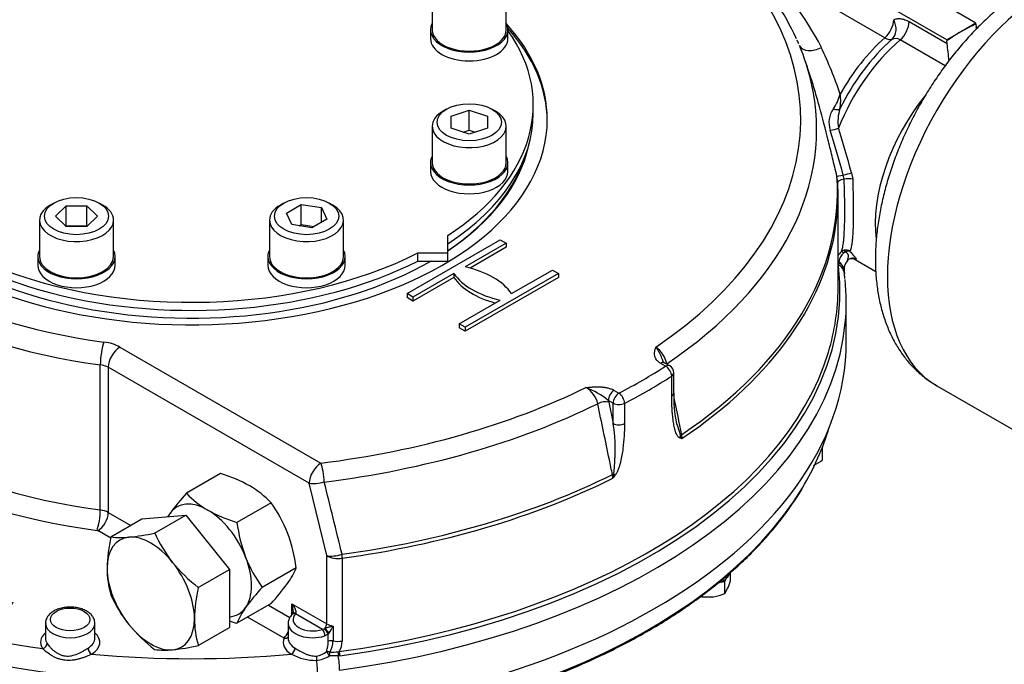
# Model space of a CAD drawing. Units: millimetres. Extents: x 13 to 432, y -173 to 292.
# Drawn here: x 354 to 384, y 68 to 87 of the extents above; entities that cross this region are included whole.
import ezdxf
from ezdxf.entities.mleader import LeaderData, LeaderLine
from ezdxf.math import Vec2, Vec3

# ---------------------------------------------------------------- set-up
doc = ezdxf.new("R2010")
doc.units = ezdxf.units.MM
for name, color, linetype in [('Default', 7, 'Continuous'), ('HSM16X45ZP-P', 7, 'Continuous'), ('HSM48X150ZP', 7, 'Continuous'), ('IR-00179-1', 7, 'Continuous'), ('IW-01008-1', 7, 'Continuous'), ('IW11A317-1', 7, 'Continuous'), ('IW11A318', 7, 'Continuous'), ('IW11A319', 7, 'Continuous'), ('NL16', 7, 'Continuous'), ('NL30', 7, 'Continuous'), ('NM48ZP', 7, 'Continuous')]:
    doc.layers.add(name, color=color, linetype=linetype)

# ---------------------------------------------------------------- blocks, each defined once
blk = doc.blocks.new('SE11')
at = {"layer": 'HSM16X45ZP-P', "color": 7, "linetype": 'Continuous'}
for p, q in [((378.793, 74.372), (378.806, 74.378)), ((378.806, 74.378), (378.802, 74.395)), ((378.806, 74.013), (378.806, 74.378)), ((376.017, 70.341), (376.017, 70.599)), ((375.704, 70.299), (375.838, 70.32)), ((375.838, 70.32), (375.874, 70.397)), ((375.838, 69.955), (375.838, 70.32)), ((375.838, 69.955), (375.928, 70.104)), ((375.169, 69.852), (375.169, 69.912)), ((375.169, 69.852), (375.503, 69.86))]:
    blk.add_line(p, q, dxfattribs=at)
for centre, radius, start, end in [((377.937, 75.146), 1.429, 294.6103, 307.5049), ((374, 70.969), 2.113, 335.8362, 342.7109), ((375.26, 71.346), 1.507, 279.3005, 292.5642), ((375.38, 70.736), 0.91, 253.0657, 256.5973)]:
    blk.add_arc(centre, radius, start, end, dxfattribs=at)
at = {"layer": 'HSM48X150ZP', "color": 7, "linetype": 'Continuous'}
for p, q in [((358.151, 72.219), (359.477, 72.337)), ((358.535, 71.793), (359.477, 72.337)), ((359.477, 72.337), (360.803, 70.688)), ((357.209, 71.675), (358.151, 72.219)), ((359.861, 70.144), (360.803, 70.688)), ((360.803, 70.688), (360.803, 68.92)), ((359.861, 68.376), (360.803, 68.92))]:
    blk.add_line(p, q, dxfattribs=at)
for centre, radius, start, end in [((357.083, 78.227), 6.595, 275.8325, 282.7146), ((362.415, 73.546), 4.257, 204.3147, 218.4272), ((361.664, 70.638), 4.574, 166.8907, 178.932), ((357.518, 73.868), 2.215, 261.9744, 276.0981), ((362.721, 73.881), 4.706, 219.2976, 232.5672), ((359.933, 70.719), 2.842, 179.9268, 196.5972), ((364.316, 69.107), 4.574, 166.8907, 178.932), ((361.052, 71.638), 4.215, 204.243, 218.4989), ((362.585, 69.188), 2.842, 179.9268, 196.5972), ((361.449, 72.05), 4.782, 219.4035, 232.4612), ((358.845, 70.505), 2.268, 262.141, 275.9315), ((358.37, 75.052), 6.84, 275.9561, 282.591)]:
    blk.add_arc(centre, radius, start, end, dxfattribs=at)
for major_axis, start_param, end_param in [((0.937, -1.624), 2.879793, 3.926991), ((-0.938, 1.624), 4.974188, 6.021386), ((0.937, -1.624), 0.785398, 1.832596), ((0.937, -1.624), 3.926991, 4.974188), ((-0.938, 1.624), 2.879793, 3.926991), ((0.938, -1.624), 4.974188, 6.021386)]:
    blk.add_ellipse((358.417, 69.957), major_axis=major_axis, ratio=0.57735, start_param=start_param, end_param=end_param, dxfattribs=at)
at = {"layer": 'IR-00179-1', "color": 7, "linetype": 'Continuous'}
blk.add_line((382.28, 76.263), (385.511, 74.398), dxfattribs=at)
blk.add_ellipse((385.905, 82.542), major_axis=(-3.625, -6.279), ratio=0.57735, start_param=3.141593, end_param=6.283185, dxfattribs=at)
blk.add_open_spline([(389.531, 88.817), (389.433, 88.872), (389.255, 88.97), (388.935, 89.095), (388.596, 89.189), (388.243, 89.249), (387.879, 89.274), (387.505, 89.263), (387.123, 89.217), (386.733, 89.135), (386.337, 89.016), (385.939, 88.861), (385.539, 88.671), (385.142, 88.447), (384.749, 88.191), (384.364, 87.904), (383.988, 87.59), (383.624, 87.25), (383.272, 86.886), (382.934, 86.501), (382.612, 86.096), (382.307, 85.673), (382.02, 85.235), (381.753, 84.784), (381.506, 84.321), (381.282, 83.85), (381.081, 83.371), (380.903, 82.888), (380.752, 82.401), (380.626, 81.915), (380.528, 81.43), (380.458, 80.948), (380.418, 80.472), (380.408, 80.004), (380.43, 79.547), (380.483, 79.104), (380.57, 78.677), (380.689, 78.271), (380.839, 77.889), (381.021, 77.535), (381.23, 77.21), (381.466, 76.917), (381.724, 76.659), (382.001, 76.435), (382.181, 76.324), (382.283, 76.263)], degree=3, knots=[0, 0, 0, 0, 0.018382, 0.039544, 0.060746, 0.082113, 0.103754, 0.12576, 0.148191, 0.171064, 0.194357, 0.218005, 0.24192, 0.266004, 0.290173, 0.31435, 0.338493, 0.362582, 0.386612, 0.410585, 0.434508, 0.458393, 0.482253, 0.506101, 0.529953, 0.553818, 0.577711, 0.601648, 0.625641, 0.649706, 0.673854, 0.698093, 0.722423, 0.746837, 0.771307, 0.795768, 0.820132, 0.844291, 0.868129, 0.891545, 0.914476, 0.936912, 0.958895, 0.980505, 1, 1, 1, 1], dxfattribs=at)
at = {"layer": 'IW-01008-1', "color": 7, "linetype": 'Continuous'}
for p, q in [((366.959, 88.175), (366.959, 87.072)), ((369.209, 87.072), (369.209, 88.175)), ((367.395, 84.663), (367.289, 84.602)), ((367.534, 84.448), (368.084, 84.632)), ((368.084, 84.632), (368.634, 84.448)), ((368.084, 84.019), (368.084, 84.632)), ((368.88, 84.602), (368.774, 84.663)), ((367.534, 84.082), (367.534, 84.448)), ((368.634, 84.448), (368.634, 84.082)), ((366.959, 84.143), (366.959, 83.04)), ((368.084, 83.898), (367.534, 84.082)), ((367.903, 83.959), (368.084, 84.019)), ((368.634, 84.082), (368.084, 83.898)), ((368.084, 84.019), (368.266, 83.959)), ((369.209, 83.04), (369.209, 84.143)), ((355.473, 81.812), (355.367, 81.751)), ((355.527, 81.414), (355.845, 81.731)), ((355.845, 81.731), (356.48, 81.731)), ((355.845, 81.119), (355.845, 81.731)), ((356.48, 81.731), (356.797, 81.414)), ((356.48, 81.119), (356.48, 81.731)), ((356.958, 81.751), (356.851, 81.812)), ((362.457, 81.812), (362.351, 81.751)), ((362.533, 81.509), (362.982, 81.768)), ((362.982, 81.768), (363.595, 81.673)), ((362.982, 81.156), (362.982, 81.768)), ((363.595, 81.673), (363.759, 81.319)), ((363.595, 81.224), (363.595, 81.673)), ((363.942, 81.751), (363.835, 81.812)), ((355.845, 81.096), (355.527, 81.414)), ((356.797, 81.414), (356.48, 81.096)), ((362.697, 81.155), (362.533, 81.509)), ((363.759, 81.319), (363.31, 81.06)), ((355.037, 81.291), (355.037, 80.189)), ((355.833, 81.108), (355.845, 81.119)), ((355.845, 81.119), (356.48, 81.119)), ((356.48, 81.096), (355.845, 81.096)), ((356.48, 81.119), (356.491, 81.108)), ((357.287, 80.189), (357.287, 81.291)), ((362.021, 81.291), (362.021, 80.189)), ((363.31, 81.06), (362.697, 81.155)), ((362.92, 81.12), (362.982, 81.156)), ((362.982, 81.156), (363.372, 81.095)), ((364.271, 80.189), (364.271, 81.291))]:
    blk.add_line(p, q, dxfattribs=at)
for centre, major_axis, start_param, end_param in [((368.084, 87.072), (-1.125, 0), 0, 3.141593), ((368.084, 84.143), (-1.125, 0), 5.497787, 6.283185), ((368.084, 84.143), (-1.125, 0), 0, 3.926991), ((368.084, 83.04), (-1.125, 0), 0, 3.141593), ((356.162, 81.291), (1.125, 0), 2.356194, 6.283185), ((356.162, 81.291), (1.125, 0), 0, 0.785398), ((363.146, 81.291), (-1.125, 0), 5.497787, 6.283185), ((363.146, 81.291), (-1.125, 0), 0, 3.926991), ((356.162, 80.189), (1.125, 0), 3.141593, 6.283185), ((363.146, 80.189), (-1.125, 0), 0, 3.141593)]:
    blk.add_ellipse(centre, major_axis=major_axis, ratio=0.57735, start_param=start_param, end_param=end_param, dxfattribs=at)
for centre, major_axis in [((368.084, 84.265), (0.975, 0)), ((356.162, 81.414), (-0.975, 0)), ((363.146, 81.414), (0.975, 0))]:
    blk.add_ellipse(centre, major_axis=major_axis, ratio=0.57735, dxfattribs=at)
at = {"layer": 'IW11A317-1', "color": 7, "linetype": 'Continuous'}
for start_param, end_param in [(5.949801, 6.117182), (3.464566, 5.949801)]:
    blk.add_ellipse((359.654, 76.877), major_axis=(19.625, 0), ratio=0.57735, start_param=start_param, end_param=end_param, dxfattribs=at)
blk.add_open_spline([(341.056, 73.25), (341.085, 73.198), (341.192, 73.004), (341.437, 72.635), (341.772, 72.177), (342.148, 71.724), (342.556, 71.283), (342.997, 70.852), (343.471, 70.433), (343.976, 70.026), (344.511, 69.633), (345.076, 69.254), (345.669, 68.889), (346.289, 68.541), (346.935, 68.208), (347.605, 67.892), (348.299, 67.594), (349.015, 67.314), (349.751, 67.052), (350.506, 66.809), (351.279, 66.586), (352.069, 66.383), (352.873, 66.2), (353.69, 66.038), (354.518, 65.896), (355.357, 65.776), (356.203, 65.678), (357.057, 65.601), (357.915, 65.545), (358.777, 65.512), (359.64, 65.501), (360.504, 65.511), (361.365, 65.544), (362.224, 65.598), (363.077, 65.675), (363.924, 65.773), (364.763, 65.892), (365.592, 66.033), (366.409, 66.194), (367.214, 66.377), (368.003, 66.579), (368.777, 66.802), (369.533, 67.044), (370.27, 67.305), (370.986, 67.585), (371.681, 67.882), (372.352, 68.198), (372.999, 68.53), (373.62, 68.878), (374.214, 69.242), (374.779, 69.621), (375.316, 70.014), (375.822, 70.42), (376.297, 70.839), (376.74, 71.27), (377.149, 71.711), (377.526, 72.164), (377.861, 72.622), (378.088, 72.958), (378.18, 73.122), (378.188, 73.137)], degree=3, knots=[0, 0, 0, 0, 0.005263, 0.022963, 0.040673, 0.058391, 0.076117, 0.093848, 0.111583, 0.129322, 0.147063, 0.164805, 0.182548, 0.200291, 0.218033, 0.235775, 0.253516, 0.271256, 0.288995, 0.306733, 0.32447, 0.342207, 0.359942, 0.377677, 0.39541, 0.413144, 0.430877, 0.448609, 0.466341, 0.484073, 0.501804, 0.519536, 0.537268, 0.555, 0.572732, 0.590464, 0.608197, 0.625931, 0.643665, 0.6614, 0.679136, 0.696873, 0.71461, 0.732349, 0.750089, 0.76783, 0.785572, 0.803316, 0.82106, 0.838805, 0.856551, 0.874297, 0.892043, 0.909787, 0.92753, 0.945269, 0.963004, 0.980734, 0.998456, 1, 1, 1, 1], dxfattribs=at)
at = {"layer": 'IW11A318', "color": 7, "linetype": 'Continuous'}
for p, q in [((383.466, 87.277), (363.667, 98.708)), ((382.582, 86.767), (362.783, 98.198)), ((380.702, 86.83), (376.89, 89.031)), ((381.435, 87.319), (382.588, 86.653)), ((383.466, 87.277), (383.024, 87.022)), ((383.466, 87.244), (383.466, 87.277)), ((383.024, 87.022), (382.582, 86.767)), ((383.466, 87.244), (383.472, 87.163)), ((382.532, 85.978), (381.166, 86.766)), ((382.582, 86.767), (382.582, 86.733)), ((382.588, 86.653), (382.582, 86.733)), ((378.348, 85.941), (378.273, 86.16)), ((379.268, 82.435), (379.244, 82.63)), ((379.465, 82.534), (379.439, 82.66)), ((379.689, 82.727), (379.723, 82.538)), ((379.279, 79.228), (379.279, 82.048)), ((366.195, 79.061), (369.023, 80.694)), ((369.204, 80.59), (367.962, 79.873)), ((369.204, 80.467), (368.11, 79.836)), ((369.023, 80.694), (369.204, 80.59)), ((369.204, 80.59), (369.204, 80.467)), ((379.502, 80.326), (379.454, 80.298)), ((379.753, 80.125), (380.426, 79.736)), ((379.296, 80.01), (379.289, 79.943)), ((379.289, 79.943), (379.291, 79.904)), ((379.3, 80.028), (379.296, 80.01)), ((367.617, 79.674), (366.376, 78.957)), ((367.617, 79.551), (366.376, 78.834)), ((367.617, 79.674), (367.617, 79.551)), ((370.791, 79.674), (367.963, 78.041)), ((370.791, 79.551), (367.963, 77.918)), ((369.368, 79.061), (370.61, 79.778)), ((370.61, 79.778), (370.791, 79.674)), ((370.791, 79.674), (370.791, 79.551)), ((379.465, 79.769), (379.463, 79.78)), ((379.49, 79.524), (379.476, 79.672)), ((366.376, 78.957), (366.195, 79.061)), ((366.195, 79.061), (366.195, 78.939)), ((366.376, 78.834), (366.195, 78.939)), ((366.376, 78.957), (366.376, 78.834)), ((367.782, 78.145), (369.024, 78.862)), ((379.529, 77.612), (379.529, 78.81)), ((367.963, 78.041), (367.782, 78.145)), ((367.782, 78.145), (367.782, 78.023)), ((367.963, 77.918), (367.782, 78.023)), ((367.963, 78.041), (367.963, 77.918)), ((357.482, 77.437), (363.583, 73.915)), ((356.886, 72.493), (356.886, 76.902)), ((363.229, 73.302), (357.128, 76.825)), ((357.128, 76.825), (357.128, 72.416)), ((374.043, 76.857), (373.896, 76.942)), ((374.168, 76.869), (374.021, 76.954)), ((374.229, 75.943), (374.229, 76.556)), ((374.293, 76.039), (374.293, 76.653)), ((372.482, 76.125), (372.629, 76.041)), ((372.305, 75.819), (372.317, 75.769)), ((372.452, 75.734), (372.305, 75.819)), ((372.317, 75.769), (372.452, 75.121)), ((372.452, 75.121), (372.452, 75.734)), ((372.796, 75.729), (372.796, 75.116)), ((374.527, 74.779), (374.539, 74.664)), ((372.444, 73.454), (372.431, 73.569)), ((363.757, 71.106), (363.229, 73.302)), ((357.128, 72.416), (357.81, 72.022)), ((357.202, 71.639), (356.81, 71.865)), ((363.757, 69.038), (363.757, 71.106)), ((364.227, 71.029), (364.227, 68.512)), ((362.701, 69.647), (363.757, 69.038)), ((362.701, 69.316), (362.701, 69.647)), ((361.993, 69.607), (362.642, 69.233)), ((362.823, 69.357), (362.812, 69.338)), ((355.222, 69.047), (355.222, 68.598)), ((356.722, 68.598), (356.722, 69.047)), ((362.463, 68.601), (361.356, 69.24)), ((362.586, 69.047), (362.586, 68.598)), ((363.629, 68.867), (362.812, 69.338)), ((363.677, 68.886), (363.706, 68.904)), ((363.831, 68.754), (363.806, 68.723)), ((363.949, 68.969), (363.949, 68.52)), ((363.806, 68.723), (363.702, 68.669)), ((363.806, 68.505), (363.806, 68.723)), ((364.102, 68.19), (364.139, 68.197)), ((364.107, 68.064), (363.839, 68.067)), ((364.152, 68.068), (364.107, 68.064))]:
    blk.add_line(p, q, dxfattribs=at)
for centre, radius, start, end in [((370.47, 83.307), 8.317, 24.8148, 42.8321), ((370.834, 82.501), 8.906, 26.9613, 47.1566), ((377.027, 86.238), 1.137, 20.7217, 27.212), ((381.027, 86.553), 0.254, 56.939, 116.3823), ((364.205, 79.816), 16.043, 19.3001, 24.7732), ((371.527, 85.133), 11.165, 5.1394, 7.824), ((377.639, 85.634), 1.783, 327.1753, 343.2273), ((378.011, 84.923), 1.35, 349.2712, 8.3525), ((379.689, 84.258), 0.687, 143.4136, 199.718), ((380.412, 84.3), 1.137, 160.906, 190.6965), ((251.332, 46.253), 133.18, 15.86478, 16.47681), ((295.163, 58.943), 87.809, 15.71601, 16.64082), ((379.725, 79.951), 0.514, 132.8089, 150.9707), ((379.719, 79.967), 0.424, 128.7953, 171.7648), ((379.515, 80.181), 0.201, 103.4573, 133.3404), ((379.516, 80.175), 0.208, 54.0633, 103.4624), ((379.588, 80.193), 0.158, 71.7686, 123.0602), ((379.699, 79.966), 0.168, 101.8228, 139.7068), ((379.849, 79.804), 0.387, 135.5877, 183.5676), ((430.958, 86.088), 51.881, 186.997, 187.1018), ((373.273, 76.766), 0.821, 11.4721, 54.6683), ((374.043, 76.653), 0.25, 0, 60), ((371.23, 75.548), 0.773, 12.8375, 59.1004), ((370.808, 74.01), 2.348, 50.399, 69.601), ((378.398, 75.935), 4.105, 178.5271, 190.685), ((367.244, 74.291), 5.274, 352.3249, 9.0523), ((378.688, 76.321), 4.472, 194.5947, 194.8831), ((378.688, 76.321), 4.472, 194.8831, 200.4654), ((373.852, 74.425), 0.727, 19.1744, 27.2357), ((374.72, 75.537), 0.892, 254.1144, 258.2563), ((371.532, 73.705), 0.946, 344.626, 352.8152), ((369.084, 76.138), 4.3, 321.3919, 322.9672), ((-381.996, -110.419), 767.99, 13.675175, 13.843778), ((362.181, 69.825), 0.728, 315.3457, 319.2595), ((362.642, 69.399), 0.102, 330.2577, 8.5367), ((361.621, 69.282), 1.084, 321.0272, 333.5343), ((363.612, 68.98), 0.115, 278.4337, 304.6774), ((362.827, 69.447), 1.22, 325.3922, 336.925), ((362.789, 68.521), 1.017, 341.4531, 359.1158), ((363.13, 68.551), 0.819, 332.6494, 357.8402), ((363.578, 68.525), 0.649, 329.7453, 358.9047), ((363.393, 68.583), 0.528, 275.5598, 313.0956), ((363.889, 69.572), 1.399, 268.7242, 278.7424), ((363.418, 69.44), 1.513, 241.1197, 271.1275), ((363.372, 68.755), 0.832, 275.2532, 304.1777)]:
    blk.add_arc(centre, radius, start, end, dxfattribs=at)
for centre, major_axis, ratio, start_param, end_param in [((359.654, 84.348), (-18.493, 0), 0.57735, 2.437395, 3.678482), ((380.614, 87.174), (0.25, 0.433), 0.57735, 4.179671, 5.497787), ((380.614, 87.174), (0.214, -0.452), 0.815609, 0.254437, 1.636617), ((381.082, 87.114), (-0.25, -0.433), 0.57735, 1.024512, 2.356194), ((359.654, 84.348), (10.8, 0), 0.57735, 2.659639, 6.283185), ((359.654, 84.348), (10.8, 0), 0.57735, 0, 0.481953), ((359.654, 84.266), (-10.8, 0), 0.57735, 3.14814, 3.616971), ((383.024, 83.144), (2.375, 4.114), 0.57735, 0.785398, 0.91736), ((383.024, 83.144), (2.375, 4.114), 0.57735, 0.653437, 0.785398), ((381.877, 83.806), (2.125, 3.681), 0.57735, 1.024512, 1.819575), ((381.643, 83.941), (-2.063, -3.572), 0.57735, 4.179671, 4.838845), ((381.41, 84.076), (-2, -3.464), 0.57735, 4.179671, 4.744416), ((380.614, 87.174), (0.329, -0.376), 0.414679, 5.399716, 6.12245), ((359.654, 84.047), (-18.975, 0), 0.57735, 3.273274, 3.376412), ((378.578, 86.768), (0.465, 0.183), 0.579816, 3.199563, 4.906799), ((359.654, 84.047), (-18.975, 0), 0.57735, 2.434331, 3.273274), ((383.413, 82.919), (-2.125, -3.681), 0.57735, 4.439308, 5.642656), ((379.16, 84.752), (0.19, -0.062), 0.439092, 4.738001, 6.029366), ((379.173, 84.102), (0.193, 0.054), 0.276832, 3.895047, 5.315553), ((359.654, 84.266), (-10.305, 0), 0.57735, 0.124319, 2.356194), ((359.654, 84.266), (-10.305, 0), 0.57735, 2.42614, 3.017274), ((359.654, 84.348), (-12, 0), 0.57735, 0.223328, 1.347468), ((359.654, 84.226), (10.255, 0), 0.57735, 5.573361, 6.088419), ((359.654, 82.155), (-19.607, 0), 0.57735, 2.431839, 3.183531), ((379.726, 82.749), (-0.486, -0.117), 0.049173, 0.119311, 0.926843), ((379.767, 82.445), (0.5, 0.007), 0.233649, 2.217774, 3.17028), ((379.554, 82.696), (0.193, 0.052), 0.029963, 4.067423, 5.482424), ((379.586, 82.498), (0.2, 0.005), 0.243911, 0.808509, 2.214322), ((359.654, 83.94), (-12.5, 0), 0.57735, 0.223328, 1.347468), ((359.654, 82.048), (-19.625, 0), 0.57735, 3.08223, 3.175756), ((359.654, 82.048), (-19.625, 0), 0.57735, 2.431738, 3.08223), ((379.479, 80.22), (-0.106, 0.106), 0.285447, 5.220918, 6.192922), ((379.503, 80.234), (-0.041, 0.144), 0.199123, 5.3466, 6.108597), ((379.714, 79.938), (0.047, -0.194), 0.994719, 2.326715, 3.15979), ((359.654, 79.132), (-19.683, 0), 0.57735, 1.801348, 3.209617), ((367.043, 78.531), (2.5, 0), 0.57735, 0.37634, 1.194457), ((379.401, 80.116), (-0.136, 0.064), 0.874347, 0.97915, 1.202625), ((379.395, 80.102), (-0.14, 0.053), 0.875453, 0.990788, 1.160899), ((379.382, 80.043), (0.15, -0.009), 0.860276, 4.006725, 4.096389), ((379.383, 80.004), (0.149, 0.018), 0.814608, 3.845755, 3.953683), ((378.979, 79.61), (-0.496, -0.062), 0.814403, 3.141079, 3.941193), ((378.968, 79.706), (-0.496, -0.061), 0.76342, 3.14235, 3.897951), ((378.964, 79.735), (-0.498, -0.044), 0.757143, 3.143451, 3.9074), ((369.942, 80.204), (-2.5, 0), 0.57735, 0.37634, 1.194457), ((369.942, 80.082), (-2.5, 0), 0.57735, 0.37634, 1.129919), ((359.654, 79.228), (-19.625, 0), 0.57735, 2.968976, 3.141593), ((359.654, 78.81), (-19.875, 0), 0.57735, 3.085799, 3.20093), ((359.654, 78.755), (19.875, 0), 0.57735, 3.19738, 4.906371), ((359.654, 78.81), (-19.875, 0), 0.57735, 1.799006, 3.085799), ((359.654, 79.531), (-12.5, 0), 0.57735, 0.223328, 1.347468), ((359.654, 77.612), (19.875, 0), 0.57735, 3.141593, 6.283185), ((359.654, 79.163), (-12.95, 0), 0.57735, 0.223328, 1.347468), ((356.996, 77.184), (0.065, 0.496), 0.180835, 0.627383, 2.19818), ((356.775, 77.029), (1, 0), 0.57735, 0.785398, 1.347468), ((357.482, 77.029), (-0.25, -0.433), 0.57735, 3.926991, 5.497787), ((359.654, 79.228), (-19.625, 0), 0.57735, 1.801348, 2.968976), ((356.775, 76.621), (0.5, 0), 0.57735, 0.785398, 1.347468), ((359.654, 84.348), (19.375, 0), 0.57735, -0.837034, -0.733762), ((373.896, 76.738), (-0.125, -0.217), 0.57735, 3.136331, 3.926991), ((374.043, 76.653), (-0.125, -0.217), 0.57735, 3.141593, 3.926991), ((374.043, 76.653), (0.135, -0.211), 0.606379, 0.758212, 2.329008), ((374.261, 76.892), (0.245, 0.051), 0.404545, -3.953761, -3.915937), ((359.654, 84.144), (19.625, 0), 0.57735, -0.837034, -0.733762), ((374.043, 76.653), (-0.25, 0), 0.57735, 2.40783, 3.141593), ((359.654, 84.348), (18.493, 0), 0.57735, 4.926468, 5.416587), ((372.482, 75.921), (-0.125, -0.217), 0.57735, 3.926991, 5.497787), ((372.629, 75.836), (-0.125, -0.217), 0.57735, 3.926991, 5.497787), ((372.629, 75.836), (0.115, -0.222), 0.546782, 0.809917, 2.380713), ((374.043, 76.039), (-0.25, 0), 0.57735, 2.40783, 3.141593), ((359.654, 84.047), (18.975, 0), 0.57735, 4.926468, 5.41965), ((372.14, 75.667), (0.245, 0.051), 0.404545, 0.683249, 2.178668), ((372.629, 75.836), (0.25, 0), 0.57735, 3.926991, 5.446151), ((372.629, 75.223), (-0.25, 0), 0.57735, 0.785398, 2.304559), ((374.287, 74.774), (0.072, 0.239), 0.841199, 4.568604, 4.896713), ((374.71, 74.742), (-0.245, -0.051), 0.40458, -0.814559, -0.620279), ((363.583, 73.507), (-0.25, -0.433), 0.57735, 3.926991, 5.497787), ((363.583, 73.507), (-0.062, 0.496), 0.173463, 4.352234, 5.656779), ((359.654, 82.155), (19.607, 0), 0.57735, 4.947566, 5.422143), ((372.588, 73.517), (-0.245, -0.051), 0.40458, -1.154787, -0.960507), ((372.353, 73.657), (0.2, -0.149), 0.068285, 0.666343, 0.994453), ((363.583, 73.507), (-0.486, -0.117), 0.371144, 0.670987, 1.692954), ((359.654, 82.048), (19.625, 0), 0.57735, 4.947566, 5.422244), ((356.786, 72.24), (-0.059, -0.446), 0.180835, 0.627383, 2.19818), ((356.81, 72.232), (0.225, 0.39), 0.57735, 3.926991, 5.497787), ((356.775, 72.212), (0.5, 0), 0.57735, 0.785398, 1.347468), ((356.775, 71.844), (0.05, 0), 0.57735, 0.785398, 1.347468), ((364.11, 71.31), (-0.486, -0.116), 0.373954, 0.671953, 1.714002), ((364.11, 71.31), (0.069, -0.495), 0.190256, 0.942099, 1.208351), ((364.11, 71.31), (-0.5, 0), 0.57735, 0.785398, 1.805973), ((362.595, 69.586), (0.22, -0.239), 0.368973, 0.100107, 1.488222), ((362.595, 69.586), (0.097, -0.31), 0.368973, 0.844075, 1.653371), ((359.654, 79.163), (-19.375, 0), 0.57735, 1.020896, 1.335315), ((362.812, 69.216), (0.108, -0.104), 0.712829, 2.174546, 3.141551), ((362.842, 69.247), (0.111, -0.101), 0.5586, 2.195826, 3.114035), ((355.972, 69.047), (-0.75, 0), 0.57735, 6.281278, 6.283185), ((355.972, 69.047), (-0.75, 0), 0.57735, 0, 3.137502), ((363.336, 69.047), (0.75, 0), 0.57735, 3.141593, 3.163206), ((363.336, 69.169), (0.6, 0), 0.57735, 2.632185, 5.221797), ((355.972, 68.475), (0.9, 0), 0.57735, 2.555907, 3.514487), ((355.972, 68.475), (0.9, 0), 0.57735, -0.765584, 0.585686), ((363.336, 69.047), (0.75, 0), 0.57735, 3.163206, 5.221797), ((363.629, 68.744), (-0.046, 0.143), 0.398173, 4.031615, 5.602411), ((363.712, 68.79), (-0.096, 0.116), 0.294264, 3.869992, 5.405277), ((363.651, 68.977), (-0.075, -0.13), 0.57735, 1.33105, 2.356194), ((363.761, 68.831), (-0.096, 0.115), 0.038886, 3.950334, 5.366246), ((364.11, 69.242), (-0.5, 0), 0.57735, 0.785398, 1.24175), ((355.972, 68.598), (0.75, 0), 0.57735, 3.141593, 3.514487), ((355.972, 68.598), (0.75, 0), 0.57735, -0.765584, 0), ((363.336, 68.475), (0.9, 0), 0.57735, 2.897202, 3.907177), ((362.463, 68.723), (-0.138, 0.059), 0.792234, 1.900497, 2.910577), ((363.336, 68.598), (0.75, 0), 0.57735, 3.141593, 3.171836), ((363.336, 68.598), (0.75, 0), 0.57735, 3.171836, 3.907177), ((363.9, 68.438), (0.15, 0), 0.57735, 1.24175, 2.248226), ((364.11, 68.793), (-0.5, 0), 0.57735, 1.24175, 1.805973), ((355.134, 68.408), (0.124, 0.084), 0.760384, 4.236643, 5.807439), ((356.621, 68.238), (0.077, -0.129), 0.588676, 3.916886, 5.487682), ((362.687, 68.238), (0.077, 0.129), 0.588676, 3.937096, 5.507892), ((363.837, 68.125), (0.141, -0.052), 0.353577, 1.554295, 2.330237), ((363.837, 68.125), (0.089, -0.121), 0.232353, 3.913446, 5.036841), ((363.837, 68.125), (0.026, 0.148), 0.08542, 4.323331, 5.064319), ((364.128, 68.109), (0.01, -0.15), 0.164938, 4.125048, 5.00692), ((364.173, 68.113), (0.02, -0.149), 0.186581, 4.084213, 4.992135), ((359.654, 79.163), (-19.375, 0), 0.57735, 1.413588, 1.728005), ((363.466, 67.972), (0.008, -0.15), 0.139631, 4.096037, 5.007036), ((363.389, 67.779), (0.056, -0.497), 0.157394, 0.946363, 1.856407), ((364.037, 67.914), (0.066, -0.496), 0.184719, 0.94288, 1.853307)]:
    blk.add_ellipse(centre, major_axis=major_axis, ratio=ratio, start_param=start_param, end_param=end_param, dxfattribs=at)
blk.add_ellipse((355.972, 69.169), major_axis=(0.6, 0), ratio=0.57735, dxfattribs=at)
for points, knots in [([(380.968, 87.378), (381, 87.393), (381.034, 87.403), (381.088, 87.411), (381.106, 87.412), (381.145, 87.413), (381.164, 87.411), (381.224, 87.404), (381.265, 87.394), (381.328, 87.371), (381.349, 87.362), (381.392, 87.342), (381.414, 87.331), (381.435, 87.319)], [0, 0, 0, 0, 0.25, 0.25, 0.375, 0.375, 0.5, 0.5, 0.75, 0.75, 0.875, 0.875, 1, 1, 1, 1]), ([(378.987, 83.688), (378.985, 83.694), (378.984, 83.701), (378.895, 84.057), (378.807, 84.4), (378.692, 84.82), (378.668, 84.903), (378.621, 85.067), (378.598, 85.149), (378.526, 85.39), (378.477, 85.548), (378.4, 85.785), (378.374, 85.865), (378.346, 85.945)], [0.2455837, 0.2455837, 0.2455837, 0.2455837, 0.25, 0.25, 0.5, 0.5, 0.5625, 0.5625, 0.625, 0.625, 0.75, 0.75, 0.8159916, 0.8159916, 0.8159916, 0.8159916]), ([(379.244, 82.63), (379.2, 82.814), (379.156, 82.995), (379.071, 83.348), (379.029, 83.519), (378.987, 83.688)], [0, 0, 0, 0, 0.125, 0.125, 0.2455837, 0.2455837, 0.2455837, 0.2455837]), ([(379.376, 80.328), (379.39, 80.358), (379.402, 80.395), (379.423, 80.485), (379.433, 80.538), (379.443, 80.615), (379.445, 80.631), (379.449, 80.664), (379.451, 80.681), (379.456, 80.734), (379.459, 80.771), (379.468, 80.889), (379.472, 80.976), (379.478, 81.118), (379.479, 81.168), (379.481, 81.246), (379.481, 81.272), (379.482, 81.326), (379.483, 81.353), (379.484, 81.492), (379.484, 81.609), (379.483, 81.855), (379.481, 81.984), (379.474, 82.254), (379.47, 82.392), (379.465, 82.534)], [0, 0, 0, 0, 0.125, 0.125, 0.25, 0.25, 0.28125, 0.28125, 0.3125, 0.3125, 0.375, 0.375, 0.5, 0.5, 0.5625, 0.5625, 0.59375, 0.59375, 0.625, 0.625, 0.75, 0.75, 0.875, 0.875, 1, 1, 1, 1]), ([(379.723, 82.538), (379.728, 82.395), (379.732, 82.256), (379.736, 82.086), (379.737, 82.053), (379.738, 81.986), (379.738, 81.953), (379.74, 81.855), (379.74, 81.791), (379.742, 81.604), (379.742, 81.487), (379.74, 81.321), (379.739, 81.267), (379.737, 81.163), (379.736, 81.113), (379.731, 80.971), (379.726, 80.885), (379.718, 80.769), (379.715, 80.732), (379.71, 80.68), (379.709, 80.663), (379.705, 80.631), (379.703, 80.616), (379.693, 80.541), (379.684, 80.49), (379.663, 80.405), (379.651, 80.37), (379.638, 80.343)], [0, 0, 0, 0, 0.125, 0.125, 0.15625, 0.15625, 0.1875, 0.1875, 0.25, 0.25, 0.375, 0.375, 0.4375, 0.4375, 0.5, 0.5, 0.625, 0.625, 0.6875, 0.6875, 0.71875, 0.71875, 0.75, 0.75, 0.875, 0.875, 1, 1, 1, 1]), ([(379.566, 80.072), (379.57, 80.073), (379.572, 80.076), (379.574, 80.085), (379.575, 80.091), (379.576, 80.103), (379.577, 80.108), (379.579, 80.119), (379.581, 80.125), (379.584, 80.137), (379.586, 80.144), (379.59, 80.157), (379.592, 80.163), (379.597, 80.182), (379.598, 80.195), (379.596, 80.214), (379.595, 80.221), (379.591, 80.234), (379.588, 80.24), (379.581, 80.254), (379.577, 80.26), (379.566, 80.274), (379.56, 80.281), (379.546, 80.294), (379.538, 80.301), (379.521, 80.314), (379.512, 80.32), (379.502, 80.326)], [0, 0, 0, 0, 0.125, 0.125, 0.25, 0.25, 0.3125, 0.3125, 0.375, 0.375, 0.4375, 0.4375, 0.5, 0.5, 0.625, 0.625, 0.6875, 0.6875, 0.75, 0.75, 0.8125, 0.8125, 0.875, 0.875, 0.9375, 0.9375, 1, 1, 1, 1]), ([(379.638, 80.343), (379.674, 80.306), (379.706, 80.273), (379.745, 80.229), (379.757, 80.215), (379.777, 80.191), (379.786, 80.179), (379.802, 80.159), (379.809, 80.15), (379.819, 80.134), (379.823, 80.128), (379.829, 80.117), (379.83, 80.112), (379.829, 80.107), (379.827, 80.105), (379.823, 80.105)], [0, 0, 0, 0, 0.25, 0.25, 0.375, 0.375, 0.5, 0.5, 0.625, 0.625, 0.75, 0.75, 0.875, 0.875, 1, 1, 1, 1]), ([(379.658, 80.126), (379.681, 80.129), (379.72, 80.137), (379.747, 80.121), (379.745, 80.123), (379.744, 80.123)], [0, 0, 0, 0, 0.421262, 0.893344, 1, 1, 1, 1]), ([(373.896, 76.942), (373.869, 76.957), (373.845, 76.974), (373.814, 77.001), (373.804, 77.011), (373.786, 77.03), (373.778, 77.04), (373.755, 77.07), (373.743, 77.091), (373.73, 77.122), (373.726, 77.133), (373.719, 77.155), (373.717, 77.165), (373.707, 77.22), (373.709, 77.263), (373.72, 77.328), (373.725, 77.349), (373.733, 77.382), (373.736, 77.393), (373.742, 77.414), (373.745, 77.425), (373.748, 77.436)], [0, 0, 0, 0, 0.125, 0.125, 0.1875, 0.1875, 0.25, 0.25, 0.375, 0.375, 0.4375, 0.4375, 0.5, 0.5, 0.75, 0.75, 0.875, 0.875, 0.9375, 0.9375, 1, 1, 1, 1]), ([(373.748, 77.436), (373.75, 77.433), (373.752, 77.431), (373.756, 77.427), (373.761, 77.42), (373.767, 77.412), (373.778, 77.398), (373.785, 77.387), (373.806, 77.355), (373.82, 77.333), (373.847, 77.285), (373.859, 77.26), (373.883, 77.208), (373.895, 77.181), (373.917, 77.126), (373.927, 77.098), (373.947, 77.049), (373.955, 77.027), (373.964, 77.006)], [0, 0, 0, 0, 0.015625, 0.015625, 0.03125, 0.0625, 0.0625, 0.125, 0.125, 0.25, 0.25, 0.375, 0.375, 0.5, 0.5, 0.625, 0.625, 0.7202078, 0.7202078, 0.7202078, 0.7202078]), ([(374.022, 76.954), (374.007, 76.964), (373.978, 76.983), (373.967, 77), (373.965, 77.005), (373.965, 77.007)], [0, 0, 0, 0, 0.354415, 0.80417, 1, 1, 1, 1]), ([(371.627, 76.211), (371.645, 76.213), (371.664, 76.214), (371.701, 76.218), (371.72, 76.22), (371.776, 76.224), (371.814, 76.227), (371.926, 76.233), (372.001, 76.235), (372.095, 76.229), (372.114, 76.227), (372.151, 76.224), (372.17, 76.221), (372.224, 76.214), (372.26, 76.207), (372.312, 76.194), (372.33, 76.189), (372.363, 76.178), (372.379, 76.173), (372.426, 76.155), (372.455, 76.141), (372.482, 76.125)], [0, 0, 0, 0, 0.0625, 0.0625, 0.125, 0.125, 0.25, 0.25, 0.5, 0.5, 0.5625, 0.5625, 0.625, 0.625, 0.75, 0.75, 0.8125, 0.8125, 0.875, 0.875, 1, 1, 1, 1]), ([(374.476, 74.679), (374.466, 74.682), (374.457, 74.687), (374.44, 74.699), (374.433, 74.707), (374.419, 74.723), (374.412, 74.732), (374.4, 74.751), (374.394, 74.761), (374.378, 74.793), (374.368, 74.815), (374.35, 74.861), (374.343, 74.886), (374.328, 74.936), (374.321, 74.961), (374.309, 75.014), (374.303, 75.04), (374.287, 75.121), (374.279, 75.176), (374.256, 75.344), (374.246, 75.46), (374.232, 75.697), (374.229, 75.819), (374.229, 75.943)], [0, 0, 0, 0, 0.03125, 0.03125, 0.0625, 0.0625, 0.09375, 0.09375, 0.125, 0.125, 0.1875, 0.1875, 0.25, 0.25, 0.3125, 0.3125, 0.375, 0.375, 0.5, 0.5, 0.75, 0.75, 1, 1, 1, 1]), ([(372.431, 73.569), (372.4, 73.718), (372.369, 73.867), (372.338, 74.016), (372.22, 74.584), (372.102, 75.152), (371.983, 75.719)], [0, 0, 0, 0, 0.208154, 0.208154, 0.208154, 1, 1, 1, 1]), ([(372.796, 75.116), (372.796, 74.992), (372.793, 74.867), (372.778, 74.612), (372.766, 74.483), (372.741, 74.287), (372.731, 74.22), (372.707, 74.087), (372.693, 74.02), (372.669, 73.918), (372.66, 73.884), (372.64, 73.816), (372.629, 73.782), (372.604, 73.714), (372.59, 73.679), (372.566, 73.629), (372.558, 73.612), (372.539, 73.579), (372.528, 73.563), (372.517, 73.548)], [0, 0, 0, 0, 0.25, 0.25, 0.5, 0.5, 0.625, 0.625, 0.75, 0.75, 0.8125, 0.8125, 0.875, 0.875, 0.9375, 0.9375, 0.96875, 0.96875, 1, 1, 1, 1]), ([(356.718, 69.044), (356.718, 69.075), (356.717, 69.138), (356.673, 69.238), (356.598, 69.332), (356.493, 69.414), (356.361, 69.479), (356.207, 69.524), (356.04, 69.545), (355.87, 69.543), (355.704, 69.516), (355.55, 69.466), (355.421, 69.395), (355.32, 69.306), (355.255, 69.208), (355.222, 69.116), (355.225, 69.066), (355.227, 69.048)], [0, 0, 0, 0, 0.048298, 0.112986, 0.178631, 0.248173, 0.321561, 0.396449, 0.471154, 0.545722, 0.620589, 0.696172, 0.773058, 0.843127, 0.909145, 0.97212, 1, 1, 1, 1]), ([(362.705, 69.32), (362.685, 69.299), (362.645, 69.252), (362.601, 69.161), (362.581, 69.078), (362.588, 69.039), (362.589, 69.034)], [0, 0, 0, 0, 0.240813, 0.601461, 0.950634, 1, 1, 1, 1]), ([(363.706, 68.904), (363.717, 68.909), (363.727, 68.913), (363.748, 68.921), (363.758, 68.925), (363.789, 68.934), (363.809, 68.939), (363.849, 68.948), (363.868, 68.952), (363.908, 68.96), (363.929, 68.964), (363.949, 68.969)], [0, 0, 0, 0, 0.125, 0.125, 0.25, 0.25, 0.5, 0.5, 0.75, 0.75, 1, 1, 1, 1]), ([(356.621, 68.115), (356.592, 68.102), (356.563, 68.089), (356.502, 68.062), (356.471, 68.049), (356.406, 68.024), (356.372, 68.011), (356.305, 67.989), (356.271, 67.978), (356.202, 67.96), (356.168, 67.952), (356.098, 67.939), (356.062, 67.934), (355.955, 67.923), (355.885, 67.923), (355.798, 67.933), (355.78, 67.936), (355.745, 67.942), (355.728, 67.945), (355.676, 67.957), (355.643, 67.967), (355.577, 67.989), (355.545, 68.002), (355.499, 68.023), (355.483, 68.031), (355.453, 68.046), (355.438, 68.054), (355.364, 68.096), (355.31, 68.133), (355.237, 68.19), (355.214, 68.209), (355.171, 68.248), (355.151, 68.268), (355.134, 68.286)], [0, 0, 0, 0, 0.0625, 0.0625, 0.125, 0.125, 0.1875, 0.1875, 0.25, 0.25, 0.3125, 0.3125, 0.375, 0.375, 0.5, 0.5, 0.53125, 0.53125, 0.5625, 0.5625, 0.625, 0.625, 0.6875, 0.6875, 0.71875, 0.71875, 0.75, 0.75, 0.875, 0.875, 0.9375, 0.9375, 1, 1, 1, 1]), ([(355.273, 68.44), (355.285, 68.423), (355.299, 68.404), (355.329, 68.366), (355.346, 68.346), (355.373, 68.316), (355.383, 68.305), (355.403, 68.285), (355.413, 68.275), (355.444, 68.246), (355.466, 68.227), (355.513, 68.19), (355.538, 68.172), (355.59, 68.14), (355.617, 68.125), (355.674, 68.099), (355.703, 68.088), (355.748, 68.075), (355.764, 68.071), (355.794, 68.065), (355.81, 68.062), (355.857, 68.057), (355.888, 68.056), (355.951, 68.059), (355.983, 68.063), (356.077, 68.082), (356.137, 68.102), (356.255, 68.152), (356.311, 68.181), (356.378, 68.218), (356.391, 68.225), (356.417, 68.24), (356.429, 68.248), (356.467, 68.27), (356.49, 68.284), (356.513, 68.298)], [0, 0, 0, 0, 0.0625, 0.0625, 0.125, 0.125, 0.15625, 0.15625, 0.1875, 0.1875, 0.25, 0.25, 0.3125, 0.3125, 0.375, 0.375, 0.4375, 0.4375, 0.46875, 0.46875, 0.5, 0.5, 0.5625, 0.5625, 0.625, 0.625, 0.75, 0.75, 0.875, 0.875, 0.90625, 0.90625, 0.9375, 0.9375, 1, 1, 1, 1]), ([(362.796, 68.298), (362.838, 68.272), (362.885, 68.244), (362.948, 68.208), (362.961, 68.201), (362.986, 68.187), (363, 68.18), (363.039, 68.16), (363.066, 68.147), (363.121, 68.123), (363.149, 68.111), (363.192, 68.096), (363.207, 68.092), (363.236, 68.083), (363.251, 68.079), (363.324, 68.062), (363.383, 68.055), (363.444, 68.057)], [0, 0, 0, 0, 0.25, 0.25, 0.3125, 0.3125, 0.375, 0.375, 0.5, 0.5, 0.625, 0.625, 0.6875, 0.6875, 0.75, 0.75, 1, 1, 1, 1])]:
    blk.add_open_spline(points, degree=3, knots=knots, dxfattribs=at)
for points in [[(383.486, 87.107), (383.48, 87.125), (383.475, 87.144), (383.472, 87.163)], [(379.823, 80.105), (379.802, 80.103), (379.779, 80.11), (379.753, 80.124)], [(374.295, 75.888), (374.372, 75.518), (374.45, 75.148), (374.527, 74.779)]]:
    blk.add_open_spline(points, degree=3, dxfattribs=at)
at = {"layer": 'IW11A319', "color": 7, "linetype": 'Continuous'}
for p, q in [((370.029, 84.542), (370.029, 84.787)), ((367.432, 80.296), (367.432, 80.823)), ((366.52, 80.296), (367.432, 80.296)), ((366.52, 80.051), (366.52, 80.296)), ((367.432, 80.051), (367.432, 80.296)), ((366.52, 80.051), (367.432, 80.051))]:
    blk.add_line(p, q, dxfattribs=at)
for centre, start_param, end_param in [((359.654, 84.787), 5.895593, 8.577164), ((359.654, 84.787), 2.41841, 3.529185), ((359.654, 84.542), 0, 2.293979), ((359.654, 84.542), 2.41841, 3.141593)]:
    blk.add_ellipse(centre, major_axis=(-10.375, 0), ratio=0.57735, start_param=start_param, end_param=end_param, dxfattribs=at)
at = {"layer": 'NL16', "color": 7, "linetype": 'Continuous'}
for p, q in [((375.872, 70.471), (375.872, 70.465)), ((375.872, 70.465), (375.872, 70.453)), ((375.872, 70.465), (375.872, 70.465)), ((375.872, 70.465), (375.872, 70.465)), ((375.876, 70.462), (375.872, 70.463))]:
    blk.add_line(p, q, dxfattribs=at)
blk.add_ellipse((375.348, 70.602), major_axis=(-0.635, 0), ratio=0.57735, start_param=2.06316, end_param=3.000103, dxfattribs=at)
at = {"layer": 'NL30', "color": 7, "linetype": 'Continuous'}
for p, q in [((366.909, 87.072), (366.909, 86.803)), ((369.259, 86.803), (369.259, 87.072)), ((366.909, 83.04), (366.909, 82.771)), ((369.259, 82.771), (369.259, 83.04)), ((354.987, 80.189), (354.987, 79.92)), ((357.337, 79.92), (357.337, 80.189)), ((361.971, 80.189), (361.971, 79.92)), ((364.321, 79.92), (364.321, 80.189))]:
    blk.add_line(p, q, dxfattribs=at)
for centre, major_axis, start_param, end_param in [((368.084, 87.072), (1.175, 0), 2.848818, 6.283185), ((368.084, 87.072), (1.175, 0), 0, 0.292775), ((368.084, 86.803), (1.175, 0), 3.141593, 6.283185), ((368.084, 83.04), (-1.175, 0), 0, 3.434367), ((368.084, 83.04), (-1.175, 0), 5.990411, 6.283185), ((368.084, 82.771), (-1.175, 0), 0, 3.141593), ((356.162, 80.189), (-1.175, 0), 0, 3.434367), ((356.162, 80.189), (-1.175, 0), 5.990411, 6.283185), ((363.146, 80.189), (-1.175, 0), 0, 3.434367), ((363.146, 80.189), (-1.175, 0), 5.990411, 6.283185), ((356.162, 79.92), (-1.175, 0), 0, 3.141593), ((363.146, 79.92), (-1.175, 0), 0, 3.141593)]:
    blk.add_ellipse(centre, major_axis=major_axis, ratio=0.57735, start_param=start_param, end_param=end_param, dxfattribs=at)
at = {"layer": 'NM48ZP', "color": 7, "linetype": 'Continuous'}
for p, q in [((360.538, 73.597), (359.502, 72.999)), ((362.069, 72.713), (361.033, 72.115)), ((362.834, 70.74), (361.798, 70.142)), ((362.069, 69.651), (361.033, 69.053))]:
    blk.add_line(p, q, dxfattribs=at)
for centre, radius, start, end in [((359.285, 69.399), 4.381, 60.8006, 73.3767), ((364.348, 68.525), 6.595, 137.2854, 144.1675), ((361.567, 74.952), 2.842, 223.4027, 240.0734), ((359.996, 70.751), 2.854, 43.4376, 60.0384), ((358.649, 70.25), 4.215, 21.5011, 35.757), ((360.79, 71.081), 2.215, 143.9019, 147.0579), ((362.362, 76.492), 4.574, 241.0678, 253.1095), ((365.773, 72.742), 4.782, 187.5388, 200.5965), ((358.094, 70.113), 4.782, 7.5388, 20.5965), ((365.219, 72.605), 4.215, 201.5011, 215.757), ((360.734, 71.595), 2.268, 324.0685, 337.859), ((357.033, 74.28), 6.84, 317.409, 324.0439), ((366.834, 65.513), 6.84, 137.409, 144.0439), ((363.134, 68.198), 2.268, 144.0685, 157.859), ((362.362, 73.43), 4.574, 250.0648, 253.1095)]:
    blk.add_arc(centre, radius, start, end, dxfattribs=at)
for major_axis, start_param, end_param in [((0.938, -1.624), 2.356194, 3.403392), ((-0.937, 1.624), 0.261799, 0.357049), ((0.938, -1.624), 1.308997, 2.356194), ((0.937, -1.624), 0.261799, 1.308997), ((-0.937, 1.624), 2.872112, 3.403392)]:
    blk.add_ellipse((360.149, 70.958), major_axis=major_axis, ratio=0.57735, start_param=start_param, end_param=end_param, dxfattribs=at)
blk = doc.blocks.new('_Dot')
at = {"color": 0, "linetype": 'ByBlock', "lineweight": -2}
blk.add_line((-0.5, 0), (-1, 0), dxfattribs=at)
at = {"color": 0, "linetype": 'ByBlock', "const_width": 0.5}
blk.add_lwpolyline([(-0.25, 0, 1), (0.25, 0, 1)], format="xyb", close=True, dxfattribs=at)

msp = doc.modelspace()

# ---------------------------------------------------------------- block references
at = {"layer": 'Default'}
msp.add_blockref('SE11', (0, 0), dxfattribs=at)

# ---------------------------------------------------------------- leaders
at = {"layer": 'Default', "color": 7, "linetype": 'Continuous'}
ml = msp.add_multileader_mtext('Standard', dxfattribs=at)
ml.set_content("{\\pxsm0.9;\\fArial Narrow|b0||i0||c0|p34;\\W1.;NOTES:\\P1. OTHER INPUT AND OUTPUT OPTIONS AVAILABLE - SEE 'IW GEARBOX \\P    BROCHURE' AT WWW.ROTORK.COM FOR FURTHER DETAILS.\\P2. * THREAD DEPTH DOES NOT MATCH ISO STANDARD.\\P3. CENTRE OF GRAVITY POSITION IS INDICATIVE FOR STANDARD \\P    BUILD WHEN IN POSITION SHOWN.\\P4. WEIGHT AND C OF G DIMENSIONS WILL VARY +/-1% DEPENDING ON RATIO.\\P}", color=256)
ml.set_leader_properties()
ml.set_arrow_properties(name='DOT')
ml.build(insert=Vec2(0, 0))
ml.multileader.update_dxf_attribs({"leader_type": 0, "dogleg_length": 0, "arrow_head_size": 2.75})
ctx = ml.context
ctx.base_point, ctx.char_height, ctx.arrow_head_size, ctx.landing_gap_size = Vec3(229.382, 72.859), 2.75, 2.75, 0.963
ctx.mtext.insert = Vec3(231.382, 74.284)

doc.saveas('drawing.dxf')
